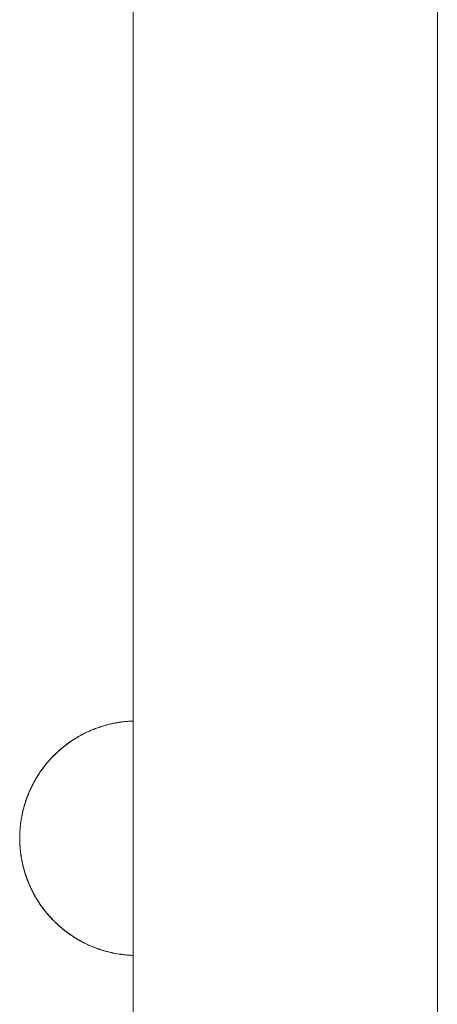
# Model space of a CAD drawing. Units: millimetres. Extents: x -2229 to 1850, y -4159 to 3718.
# Drawn here: x -715 to -667, y 799 to 912 of the extents above; entities that cross this region are included whole.
import ezdxf

# ---------------------------------------------------------------- set-up
doc = ezdxf.new("R2010")
doc.units = ezdxf.units.MM
for name, color, linetype, lineweight in [('EF-Enclosure-Barrier Hlaf-Steel', 7, 'Continuous', 5), ('Equipment-2D', 7, 'Continuous', 5), ('Working-None', 7, 'Continuous', 5)]:
    doc.layers.add(name, color=color, linetype=linetype, lineweight=lineweight)

# ---------------------------------------------------------------- blocks, each defined once
blk = doc.blocks.new('Group')
at = {"layer": 'EF-Enclosure-Barrier Hlaf-Steel', "color": 7, "linetype": 'Continuous', "lineweight": 5, "transparency": 33554687}
for p, q in [((-517.5, 1050.9), (-517.5, 1050.9)), ((-517.31, 1050.98), (-517.3, 1050.98)), ((-517.02, 1051.09), (-517.01, 1051.1)), ((-516.55, 1051.27), (-516.55, 1051.27)), ((-516.52, 1051.28), (-516.51, 1051.28)), ((-515.99, 1051.44), (-515.99, 1051.44)), ((-515.96, 1051.45), (-515.95, 1051.45)), ((-515.45, 1051.6), (-515.12, 1051.67)), ((-514.49, 1051.8), (-514.49, 1051.8)), ((-514.09, 1051.86), (-514.08, 1051.86)), ((-519.82, 1049.61), (-519.54, 1049.8)), ((-519.56, 1049.78), (-519.53, 1049.8)), ((-519.51, 1049.82), (-519.51, 1049.82)), ((-519.51, 1049.82), (-519.51, 1049.82)), ((-519.5, 1049.82), (-519.49, 1049.83)), ((-519.39, 1049.89), (-519.39, 1049.89)), ((-519.37, 1049.9), (-519.37, 1049.91)), ((-519.04, 1050.11), (-519.03, 1050.11)), ((-519.03, 1050.11), (-519.02, 1050.12)), ((-518.9, 1050.19), (-518.89, 1050.2)), ((-517.98, 1050.68), (-517.98, 1050.68)), ((-517.85, 1050.74), (-517.84, 1050.74)), ((-521.2, 1048.52), (-520.88, 1048.79)), ((-520.9, 1048.78), (-520.86, 1048.82)), ((-520.89, 1048.79), (-520.88, 1048.79)), ((-520.87, 1048.81), (-520.87, 1048.81)), ((-520.86, 1048.81), (-520.86, 1048.81)), ((-520.86, 1048.81), (-520.86, 1048.81)), ((-520.42, 1049.17), (-520.41, 1049.17)), ((-520.42, 1049.17), (-520.42, 1049.17)), ((-520.41, 1049.17), (-520.41, 1049.17)), ((-520.28, 1049.28), (-520.01, 1049.48)), ((-520.26, 1049.3), (-520.04, 1049.45)), ((-520.05, 1049.45), (-519.97, 1049.5)), ((-520, 1049.48), (-519.98, 1049.49)), ((-519.99, 1049.49), (-519.97, 1049.5)), ((-519.97, 1049.5), (-519.97, 1049.5)), ((-519.96, 1049.51), (-519.95, 1049.51)), ((-519.96, 1049.51), (-519.96, 1049.51)), ((-519.95, 1049.51), (-519.95, 1049.52)), ((-522.25, 1047.45), (-522.25, 1047.45)), ((-522.23, 1047.48), (-522.22, 1047.48)), ((-522.23, 1047.48), (-522.23, 1047.48)), ((-522.2, 1047.51), (-522.19, 1047.52)), ((-522.19, 1047.52), (-522.18, 1047.53)), ((-522.19, 1047.52), (-522.18, 1047.53)), ((-521.97, 1047.77), (-521.78, 1047.96)), ((-521.89, 1047.85), (-521.88, 1047.86)), ((-521.89, 1047.84), (-521.88, 1047.85)), ((-521.87, 1047.86), (-521.87, 1047.86)), ((-521.86, 1047.87), (-521.85, 1047.88)), ((-521.81, 1047.93), (-521.81, 1047.93)), ((-521.79, 1047.94), (-521.79, 1047.95)), ((-521.78, 1047.95), (-521.78, 1047.96)), ((-521.77, 1047.97), (-521.76, 1047.98)), ((-521.77, 1047.97), (-521.77, 1047.97)), ((-521.57, 1048.17), (-521.34, 1048.39)), ((-521.42, 1048.31), (-521.41, 1048.32)), ((-521.34, 1048.39), (-521.34, 1048.39)), ((-521.34, 1048.38), (-521.34, 1048.38)), ((-521.33, 1048.4), (-521.32, 1048.4)), ((-521.33, 1048.4), (-521.33, 1048.4)), ((-521.32, 1048.4), (-521.32, 1048.4)), ((-521.22, 1048.5), (-521.22, 1048.5)), ((-521.2, 1048.52), (-521.13, 1048.58)), ((-523.16, 1046.31), (-523.14, 1046.34)), ((-523.13, 1046.34), (-523.08, 1046.41)), ((-523.08, 1046.42), (-523.04, 1046.47)), ((-523.08, 1046.43), (-523.07, 1046.43)), ((-523.08, 1046.43), (-523.07, 1046.43)), ((-523.05, 1046.46), (-523.05, 1046.46)), ((-523.02, 1046.5), (-523.01, 1046.51)), ((-523.02, 1046.49), (-523.02, 1046.5)), ((-523.01, 1046.51), (-523.01, 1046.51)), ((-522.85, 1046.73), (-522.84, 1046.73)), ((-522.84, 1046.74), (-522.82, 1046.76)), ((-522.76, 1046.85), (-522.75, 1046.85)), ((-522.76, 1046.85), (-522.75, 1046.85)), ((-522.66, 1046.96), (-522.66, 1046.97)), ((-522.62, 1047.02), (-522.62, 1047.02)), ((-522.6, 1047.04), (-522.59, 1047.05)), ((-522.59, 1047.05), (-522.58, 1047.06)), ((-522.48, 1047.19), (-522.45, 1047.22)), ((-522.47, 1047.2), (-522.44, 1047.24)), ((-522.43, 1047.25), (-522.38, 1047.3)), ((-522.42, 1047.26), (-522.42, 1047.26)), ((-522.42, 1047.26), (-522.42, 1047.26)), ((-522.37, 1047.32), (-522.37, 1047.32)), ((-522.37, 1047.32), (-522.37, 1047.32)), ((-522.35, 1047.34), (-522.34, 1047.35)), ((-522.32, 1047.38), (-522.31, 1047.38)), ((-523.87, 1045.19), (-523.87, 1045.19)), ((-523.74, 1045.41), (-523.7, 1045.47)), ((-523.68, 1045.51), (-523.68, 1045.51)), ((-523.63, 1045.6), (-523.63, 1045.6)), ((-523.62, 1045.62), (-523.62, 1045.62)), ((-523.59, 1045.65), (-523.59, 1045.66)), ((-523.56, 1045.7), (-523.55, 1045.73)), ((-523.43, 1045.91), (-523.42, 1045.93)), ((-523.42, 1045.92), (-523.42, 1045.93)), ((-523.41, 1045.93), (-523.41, 1045.94)), ((-523.38, 1045.99), (-523.38, 1045.99)), ((-523.36, 1046.02), (-523.36, 1046.02)), ((-523.34, 1046.05), (-523.34, 1046.06)), ((-523.32, 1046.08), (-523.32, 1046.08)), ((-524.45, 1044.05), (-524.45, 1044.06)), ((-524.44, 1044.08), (-524.41, 1044.13)), ((-524.44, 1044.08), (-524.41, 1044.13)), ((-524.44, 1044.09), (-524.43, 1044.09)), ((-524.44, 1044.09), (-524.43, 1044.09)), ((-524.43, 1044.1), (-524.42, 1044.13)), ((-524.42, 1044.12), (-524.41, 1044.14)), ((-524.41, 1044.14), (-524.4, 1044.16)), ((-524.41, 1044.14), (-524.4, 1044.16)), ((-524.39, 1044.18), (-524.39, 1044.2)), ((-524.37, 1044.23), (-524.36, 1044.25)), ((-524.37, 1044.23), (-524.36, 1044.25)), ((-524.33, 1044.31), (-524.31, 1044.35)), ((-524.33, 1044.3), (-524.32, 1044.32)), ((-524.3, 1044.37), (-524.28, 1044.4)), ((-524.28, 1044.41), (-524.16, 1044.67)), ((-524.27, 1044.44), (-524.15, 1044.67)), ((-524.22, 1044.53), (-524.18, 1044.62)), ((-524.19, 1044.6), (-524.18, 1044.61)), ((-524.15, 1044.69), (-524.14, 1044.69)), ((-524.15, 1044.68), (-524.14, 1044.69)), ((-524.09, 1044.79), (-524.08, 1044.8)), ((-524.09, 1044.79), (-524.09, 1044.8)), ((-524.05, 1044.87), (-524.04, 1044.89)), ((-524.04, 1044.89), (-524.03, 1044.9)), ((-524.04, 1044.89), (-524.03, 1044.9)), ((-523.99, 1044.97), (-523.95, 1045.05)), ((-523.95, 1045.06), (-523.91, 1045.13)), ((-523.92, 1045.1), (-523.92, 1045.1)), ((-524.86, 1043.02), (-524.84, 1043.1)), ((-524.86, 1043.03), (-524.84, 1043.09)), ((-524.85, 1043.05), (-524.84, 1043.09)), ((-524.83, 1043.12), (-524.82, 1043.14)), ((-524.83, 1043.13), (-524.83, 1043.13)), ((-524.82, 1043.14), (-524.82, 1043.14)), ((-524.81, 1043.18), (-524.81, 1043.18)), ((-524.8, 1043.21), (-524.77, 1043.27)), ((-524.8, 1043.21), (-524.78, 1043.27)), ((-524.8, 1043.2), (-524.8, 1043.2)), ((-524.71, 1043.44), (-524.69, 1043.48)), ((-524.7, 1043.46), (-524.67, 1043.53)), ((-524.66, 1043.56), (-524.62, 1043.66)), ((-524.63, 1043.65), (-524.62, 1043.65)), ((-524.63, 1043.65), (-524.62, 1043.65)), ((-524.57, 1043.77), (-524.51, 1043.92)), ((-524.57, 1043.78), (-524.54, 1043.85)), ((-524.56, 1043.81), (-524.56, 1043.81)), ((-524.54, 1043.86), (-524.5, 1043.95)), ((-524.54, 1043.85), (-524.52, 1043.9)), ((-524.52, 1043.9), (-524.51, 1043.92)), ((-524.49, 1043.97), (-524.49, 1043.97)), ((-524.46, 1044.04), (-524.45, 1044.05)), ((-524.46, 1044.03), (-524.45, 1044.05)), ((-525.28, 1041.62), (-525.19, 1041.96)), ((-525.25, 1041.74), (-525.2, 1041.92)), ((-525.25, 1041.74), (-525.24, 1041.78)), ((-525.15, 1042.11), (-525.12, 1042.22)), ((-525.09, 1042.34), (-525.09, 1042.35)), ((-525.08, 1042.35), (-525.08, 1042.36)), ((-525.07, 1042.39), (-525.07, 1042.39)), ((-525.06, 1042.43), (-525.06, 1042.44)), ((-525.06, 1042.42), (-525.06, 1042.44)), ((-525.05, 1042.45), (-525.04, 1042.49)), ((-525.04, 1042.48), (-525.03, 1042.52)), ((-524.98, 1042.7), (-524.97, 1042.71)), ((-524.96, 1042.76), (-524.94, 1042.79)), ((-525.49, 1040.54), (-525.47, 1040.66)), ((-525.46, 1040.7), (-525.46, 1040.7)), ((-525.45, 1040.8), (-525.45, 1040.81)), ((-525.42, 1040.96), (-525.33, 1041.41)), ((-525.37, 1041.23), (-525.33, 1041.38)), ((-525.37, 1041.21), (-525.34, 1041.36)), ((-525.37, 1041.21), (-525.35, 1041.3)), ((-525.3, 1041.51), (-525.28, 1041.61)), ((-525.26, 1041.69), (-525.26, 1041.69)), ((-525.62, 1039.34), (-525.6, 1039.51)), ((-525.57, 1039.86), (-525.56, 1040.03)), ((-525.57, 1039.86), (-525.57, 1039.88)), ((-525.55, 1040.08), (-525.54, 1040.18)), ((-525.54, 1040.16), (-525.54, 1040.17)), ((-525.53, 1040.27), (-525.51, 1040.39)), ((-525.51, 1040.42), (-525.5, 1040.46)), ((-525.5, 1040.43), (-525.5, 1040.47)), ((-525.64, 1038.71), (-525.64, 1038.93)), ((-525.64, 1038.81), (-525.64, 1038.91)), ((-525.64, 1038.69), (-525.64, 1038.71)), ((-525.64, 1038.56), (-525.64, 1038.67)), ((-525.64, 1038.61), (-525.64, 1038.65)), ((-525.64, 1038.61), (-525.64, 1038.63)), ((-525.63, 1039.18), (-525.62, 1039.28)), ((-525.63, 1039.16), (-525.63, 1039.17)), ((-525.63, 1039.01), (-525.63, 1039.09)), ((-525.63, 1039.07), (-525.63, 1039.07)), ((-525.63, 1038.97), (-525.63, 1039.07)), ((-525.64, 1038.36), (-525.64, 1038.3)), ((-525.64, 1038.35), (-525.64, 1038.16)), ((-525.64, 1038.3), (-525.64, 1038.17)), ((-525.64, 1038.17), (-525.63, 1038.04)), ((-525.64, 1038.08), (-525.64, 1038.07)), ((-525.62, 1037.66), (-525.6, 1037.44)), ((-525.61, 1037.48), (-525.6, 1037.43)), ((-525.6, 1037.44), (-525.6, 1037.42)), ((-525.59, 1037.33), (-525.58, 1037.25)), ((-525.59, 1037.33), (-525.59, 1037.31)), ((-525.59, 1037.32), (-525.58, 1037.23)), ((-525.58, 1037.21), (-525.56, 1037.06)), ((-525.58, 1037.19), (-525.58, 1037.17)), ((-525.58, 1037.17), (-525.56, 1037.01)), ((-525.56, 1037.05), (-525.56, 1036.99)), ((-525.55, 1036.92), (-525.55, 1036.92)), ((-525.55, 1036.91), (-525.54, 1036.85)), ((-525.54, 1036.84), (-525.53, 1036.76)), ((-525.53, 1036.74), (-525.49, 1036.52)), ((-525.51, 1036.61), (-525.46, 1036.26)), ((-525.47, 1036.37), (-525.47, 1036.36)), ((-525.46, 1036.31), (-525.46, 1036.29)), ((-525.46, 1036.3), (-525.46, 1036.28)), ((-525.46, 1036.26), (-525.46, 1036.26)), ((-525.37, 1035.78), (-525.34, 1035.64)), ((-525.34, 1035.68), (-525.34, 1035.68)), ((-525.34, 1035.67), (-525.34, 1035.67)), ((-525.29, 1035.45), (-525.26, 1035.33)), ((-525.26, 1035.29), (-525.25, 1035.29)), ((-525.17, 1034.97), (-525.07, 1034.6)), ((-525.15, 1034.9), (-525.12, 1034.77)), ((-525.15, 1034.9), (-525.13, 1034.81)), ((-525.12, 1034.79), (-525.08, 1034.66)), ((-525.09, 1034.66), (-525.08, 1034.65)), ((-525.08, 1034.66), (-525.08, 1034.64)), ((-525.06, 1034.6), (-525.06, 1034.59)), ((-525.06, 1034.57), (-525.05, 1034.56)), ((-525.04, 1034.5), (-525.02, 1034.44)), ((-525.04, 1034.5), (-525.01, 1034.42)), ((-524.97, 1034.28), (-524.96, 1034.25)), ((-524.58, 1033.26), (-524.45, 1032.96)), ((-524.52, 1033.12), (-524.46, 1032.99)), ((-524.48, 1033.03), (-524.47, 1033)), ((-524.38, 1032.8), (-524.19, 1032.42)), ((-524.28, 1032.59), (-524.2, 1032.44)), ((-524.18, 1032.39), (-524.18, 1032.39)), ((-524.15, 1032.34), (-524.15, 1032.33)), ((-524.05, 1032.14), (-524.03, 1032.1)), ((-524.05, 1032.14), (-524.02, 1032.1)), ((-524.04, 1032.12), (-524.02, 1032.09)), ((-524.02, 1032.09), (-524, 1032.06)), ((-524.01, 1032.07), (-524.01, 1032.06)), ((-523.84, 1031.77), (-523.83, 1031.75)), ((-523.84, 1031.77), (-523.83, 1031.75)), ((-523.82, 1031.74), (-523.82, 1031.73)), ((-523.69, 1031.51), (-523.64, 1031.44)), ((-523.53, 1031.25), (-523.48, 1031.18)), ((-523.41, 1031.07), (-523.37, 1031.02)), ((-523.3, 1030.91), (-523.3, 1030.91)), ((-523.15, 1030.69), (-523.13, 1030.67)), ((-523.14, 1030.68), (-523.11, 1030.63)), ((-523.1, 1030.62), (-523.09, 1030.61)), ((-523.03, 1030.53), (-523.03, 1030.53)), ((-523.02, 1030.51), (-523.02, 1030.51)), ((-522.99, 1030.46), (-522.98, 1030.45)), ((-522.98, 1030.46), (-522.97, 1030.45)), ((-522.83, 1030.26), (-522.82, 1030.24)), ((-522.82, 1030.25), (-522.81, 1030.24)), ((-522.81, 1030.24), (-522.8, 1030.23)), ((-522.8, 1030.22), (-522.79, 1030.22)), ((-522.8, 1030.22), (-522.8, 1030.22)), ((-522.68, 1030.07), (-522.68, 1030.07)), ((-522.48, 1029.82), (-522.48, 1029.82)), ((-522.47, 1029.82), (-522.46, 1029.8)), ((-522.47, 1029.82), (-522.46, 1029.8)), ((-522.14, 1029.43), (-522.13, 1029.43)), ((-522.14, 1029.43), (-522.13, 1029.43)), ((-522.11, 1029.41), (-522.11, 1029.4)), ((-522.11, 1029.41), (-522.11, 1029.4)), ((-522.1, 1029.39), (-522.06, 1029.35)), ((-522.08, 1029.37), (-522.08, 1029.37)), ((-522.08, 1029.37), (-522.08, 1029.37)), ((-521.7, 1028.98), (-521.7, 1028.97)), ((-521.7, 1028.98), (-521.7, 1028.97)), ((-521.69, 1028.96), (-521.68, 1028.96)), ((-521.37, 1028.65), (-521.35, 1028.63)), ((-521.16, 1028.45), (-520.9, 1028.23)), ((-520.89, 1028.23), (-520.87, 1028.21)), ((-520.72, 1028.08), (-520.45, 1027.86)), ((-520.54, 1027.94), (-520.36, 1027.8)), ((-520.28, 1027.73), (-520.27, 1027.72)), ((-520.26, 1027.71), (-519.97, 1027.51)), ((-519.89, 1027.45), (-519.89, 1027.45)), ((-519.77, 1027.37), (-519.47, 1027.17)), ((-519.62, 1027.27), (-519.4, 1027.12)), ((-519.41, 1027.13), (-519.4, 1027.12)), ((-519.26, 1027.04), (-518.95, 1026.85)), ((-518.74, 1026.72), (-518.41, 1026.55)), ((-518.36, 1026.53), (-518.36, 1026.53)), ((-518.24, 1026.46), (-518.24, 1026.46)), ((-518.13, 1026.41), (-518.13, 1026.41)), ((-517.81, 1026.26), (-517.81, 1026.26)), ((-517.75, 1026.23), (-517.75, 1026.23)), ((-517.67, 1026.19), (-517.67, 1026.19)), ((-517.61, 1026.16), (-517.6, 1026.16)), ((-517.23, 1026), (-517.22, 1026)), ((-517.17, 1025.98), (-517.17, 1025.98)), ((-517.11, 1025.95), (-517.11, 1025.95)), ((-516.6, 1025.76), (-516.59, 1025.76)), ((-516.58, 1025.76), (-516.57, 1025.76)), ((-516.52, 1025.74), (-516.52, 1025.74)), ((-516.51, 1025.73), (-516.51, 1025.73)), ((-515.07, 1025.33), (-515.01, 1025.32)), ((-515.07, 1025.33), (-515.01, 1025.32)), ((-515.07, 1025.33), (-515.05, 1025.32)), ((-514.16, 1025.16), (-514.16, 1025.16)), ((-513.09, 1025.04), (-513.08, 1025.04)), ((-513.08, 1025.04), (-513.07, 1025.04)), ((-512.73, 1025.02), (-512.57, 1025.02))]:
    blk.add_line(p, q, dxfattribs=at)
at = {"layer": 'EF-Enclosure-Barrier Hlaf-Steel', "color": 7, "linetype": 'Continuous', "lineweight": 5, "transparency": 33554687, "flags": 128}
for points in [[(-512.57, 1235.92), (-512.57, 840.92), (-512.57, 1235.92)], [(-477.57, 1235.92), (-477.57, 840.92), (-477.57, 1235.92)], [(-513.46, 1051.94), (-513.32, 1051.95), (-513.11, 1051.97), (-512.96, 1051.98), (-512.93, 1051.98), (-512.84, 1051.99)], [(-512.96, 1051.98), (-512.73, 1051.99), (-512.57, 1052)], [(-517.91, 1050.71), (-517.85, 1050.74), (-517.53, 1050.88), (-517.43, 1050.93), (-517.62, 1050.85), (-517.72, 1050.8), (-517.76, 1050.78)], [(-517.43, 1050.93), (-517.31, 1050.98), (-517.05, 1051.08), (-516.93, 1051.13), (-517.03, 1051.09), (-517.14, 1051.05), (-517.19, 1051.02)], [(-516.93, 1051.13), (-516.76, 1051.19), (-516.56, 1051.26), (-516.44, 1051.3), (-516.42, 1051.31), (-516.36, 1051.33)], [(-516.44, 1051.3), (-516.2, 1051.38), (-516.07, 1051.42), (-515.95, 1051.46), (-515.79, 1051.5), (-515.68, 1051.53)], [(-515.95, 1051.46), (-515.64, 1051.54), (-515.57, 1051.56), (-515.08, 1051.68), (-514.59, 1051.78), (-514.45, 1051.81), (-514.01, 1051.88), (-514.14, 1051.86)], [(-515.08, 1051.68), (-515.15, 1051.67), (-515.45, 1051.6), (-515.57, 1051.56), (-515.1, 1051.68)], [(-515.08, 1051.68), (-514.95, 1051.71), (-514.49, 1051.8), (-514.49, 1051.8), (-514.47, 1051.8)], [(-515.07, 1051.68), (-515.07, 1051.68), (-515.07, 1051.68)], [(-514.62, 1051.78), (-514.95, 1051.71), (-514.49, 1051.8), (-514.47, 1051.8)], [(-514.64, 1051.77), (-514.63, 1051.77), (-514.49, 1051.8)], [(-514.45, 1051.81), (-514.09, 1051.86), (-513.96, 1051.88), (-514.01, 1051.88)], [(-513.96, 1051.88), (-513.91, 1051.89), (-513.6, 1051.93), (-513.46, 1051.94), (-513.52, 1051.94), (-513.66, 1051.92), (-513.75, 1051.91)], [(-521.82, 1047.91), (-521.77, 1047.97), (-521.36, 1048.37), (-521.3, 1048.43), (-520.8, 1048.86), (-520.35, 1049.22), (-519.9, 1049.56), (-519.44, 1049.87), (-519.35, 1049.92), (-519.26, 1049.98), (-519.15, 1050.04)], [(-519.62, 1049.75), (-519.77, 1049.65), (-519.82, 1049.61), (-519.9, 1049.56), (-519.53, 1049.8)], [(-519.35, 1049.92), (-518.97, 1050.15), (-518.88, 1050.21), (-518.74, 1050.29), (-518.63, 1050.34)], [(-518.88, 1050.21), (-518.49, 1050.42), (-518.4, 1050.47), (-518.38, 1050.48), (-518.02, 1050.66), (-517.91, 1050.71), (-518.19, 1050.58), (-518.28, 1050.53), (-518.31, 1050.52)], [(-518.38, 1050.47), (-518.38, 1050.48), (-518.38, 1050.48)], [(-521.69, 1048.05), (-521.3, 1048.43), (-520.95, 1048.73)], [(-521.3, 1048.43), (-521.23, 1048.49), (-521.16, 1048.56), (-520.87, 1048.8)], [(-520.95, 1048.73), (-521.23, 1048.49), (-520.88, 1048.79)], [(-520.47, 1049.13), (-520.73, 1048.92), (-520.8, 1048.86), (-520.45, 1049.14)], [(-520.79, 1048.88), (-520.72, 1048.93), (-520.73, 1048.93)], [(-520.5, 1049.11), (-520.73, 1048.92), (-520.72, 1048.93), (-520.48, 1049.12)], [(-520.27, 1049.29), (-520.26, 1049.3), (-520.28, 1049.28), (-520.35, 1049.22), (-519.99, 1049.49)], [(-523.03, 1046.49), (-522.68, 1046.95), (-522.64, 1047), (-522.59, 1047.06), (-522.48, 1047.18), (-522.34, 1047.36), (-522.17, 1047.55), (-522.22, 1047.49), (-521.84, 1047.9)], [(-522.64, 1047), (-522.27, 1047.44), (-522.22, 1047.49), (-521.83, 1047.91), (-521.77, 1047.97), (-521.72, 1048.03), (-521.76, 1047.98)], [(-522.48, 1047.18), (-522.22, 1047.49), (-522.26, 1047.44)], [(-522.17, 1047.55), (-522.1, 1047.63), (-521.97, 1047.77), (-522.02, 1047.71), (-522.09, 1047.63)], [(-522.1, 1047.63), (-521.77, 1047.97), (-521.36, 1048.37)], [(-522.07, 1047.65), (-522.02, 1047.71), (-522.05, 1047.67)], [(-522, 1047.73), (-522.02, 1047.71), (-522.01, 1047.73)], [(-521.72, 1048.03), (-521.69, 1048.05), (-521.57, 1048.17), (-521.63, 1048.11), (-521.64, 1048.11)], [(-521.64, 1048.11), (-521.63, 1048.11), (-521.63, 1048.11)], [(-521.63, 1048.11), (-521.63, 1048.11), (-521.63, 1048.11)], [(-523.53, 1045.76), (-523.35, 1046.03), (-523.08, 1046.42)], [(-523.35, 1046.03), (-523.07, 1046.44), (-523.03, 1046.49), (-522.99, 1046.55), (-522.85, 1046.72), (-522.72, 1046.89), (-522.68, 1046.95), (-522.85, 1046.72), (-522.85, 1046.72), (-522.68, 1046.95), (-522.59, 1047.06), (-522.48, 1047.18), (-522.38, 1047.3), (-522.34, 1047.36), (-522.48, 1047.18)], [(-523.3, 1046.11), (-523.28, 1046.14), (-523.2, 1046.25), (-523.04, 1046.47), (-523, 1046.53), (-523.02, 1046.5)], [(-523.2, 1046.25), (-523.03, 1046.49), (-522.71, 1046.91)], [(-523.08, 1046.41), (-523.2, 1046.25), (-523.06, 1046.45)], [(-523, 1046.53), (-522.99, 1046.55), (-522.85, 1046.72), (-522.7, 1046.91)], [(-522.78, 1046.82), (-522.72, 1046.89), (-522.77, 1046.84)], [(-522.68, 1046.95), (-522.64, 1047), (-522.29, 1047.41)], [(-523.82, 1045.28), (-523.76, 1045.39), (-523.84, 1045.26), (-523.86, 1045.21), (-523.89, 1045.16), (-523.91, 1045.12), (-524.11, 1044.76), (-523.92, 1045.11)], [(-524.08, 1044.81), (-523.89, 1045.16), (-523.67, 1045.53)], [(-523.89, 1045.16), (-523.67, 1045.54), (-523.64, 1045.59), (-523.61, 1045.64), (-523.55, 1045.73), (-523.53, 1045.76), (-523.39, 1045.97)], [(-523.84, 1045.26), (-523.64, 1045.59), (-523.4, 1045.96)], [(-523.82, 1045.28), (-523.78, 1045.34), (-523.76, 1045.39), (-523.67, 1045.54)], [(-523.81, 1045.3), (-523.78, 1045.34), (-523.8, 1045.32)], [(-523.64, 1045.59), (-523.38, 1045.98), (-523.35, 1046.03), (-523.32, 1046.09), (-523.28, 1046.14), (-523.32, 1046.08)], [(-523.59, 1045.66), (-523.58, 1045.68), (-523.55, 1045.73)], [(-523.59, 1045.66), (-523.58, 1045.68), (-523.59, 1045.66)], [(-524.58, 1043.75), (-524.46, 1044.04), (-524.44, 1044.08), (-524.38, 1044.21), (-524.34, 1044.29)], [(-524.44, 1044.08), (-524.38, 1044.21), (-524.34, 1044.28)], [(-524.44, 1044.08), (-524.44, 1044.09), (-524.43, 1044.09)], [(-524.43, 1044.11), (-524.42, 1044.13), (-524.4, 1044.17)], [(-524.42, 1044.11), (-524.42, 1044.13), (-524.42, 1044.11)], [(-524.41, 1044.14), (-524.4, 1044.17), (-524.38, 1044.21), (-524.34, 1044.29)], [(-524.38, 1044.21), (-524.38, 1044.21), (-524.3, 1044.39), (-524.11, 1044.76), (-524.08, 1044.81), (-523.95, 1045.06), (-523.97, 1045.01), (-523.99, 1044.97)], [(-524.16, 1044.66), (-524.14, 1044.69), (-524.12, 1044.73), (-524.28, 1044.43), (-524.3, 1044.39), (-524.16, 1044.65)], [(-524.17, 1044.64), (-524.17, 1044.64), (-524.14, 1044.69), (-524.16, 1044.67)], [(-524.16, 1044.65), (-524.17, 1044.64), (-524.16, 1044.65)], [(-524.17, 1044.64), (-524.17, 1044.64), (-524.17, 1044.64)], [(-524.13, 1044.72), (-524.12, 1044.73), (-524.13, 1044.72)], [(-524.12, 1044.73), (-524.12, 1044.74), (-524.1, 1044.78)], [(-524, 1044.97), (-523.97, 1045.01), (-523.98, 1045)], [(-525.09, 1042.35), (-524.98, 1042.7), (-524.97, 1042.73), (-524.96, 1042.76), (-524.93, 1042.84), (-524.84, 1043.1)], [(-524.8, 1043.21), (-524.79, 1043.23), (-524.78, 1043.26), (-524.79, 1043.22), (-524.81, 1043.19), (-524.83, 1043.12), (-524.88, 1042.99), (-524.89, 1042.96), (-524.96, 1042.76), (-524.92, 1042.87)], [(-524.81, 1043.18), (-524.8, 1043.19), (-524.79, 1043.23), (-524.8, 1043.22)], [(-524.8, 1043.2), (-524.8, 1043.19), (-524.8, 1043.2)], [(-524.49, 1043.97), (-524.58, 1043.75), (-524.6, 1043.71), (-524.72, 1043.41), (-524.79, 1043.22), (-524.62, 1043.66)], [(-524.79, 1043.24), (-524.62, 1043.67), (-524.6, 1043.71), (-524.62, 1043.67), (-524.71, 1043.45)], [(-524.79, 1043.23), (-524.78, 1043.26), (-524.75, 1043.34)], [(-524.63, 1043.63), (-524.71, 1043.45), (-524.72, 1043.41), (-524.62, 1043.65)], [(-524.65, 1043.58), (-524.63, 1043.63), (-524.62, 1043.67)], [(-524.63, 1043.64), (-524.63, 1043.63), (-524.63, 1043.64)], [(-524.62, 1043.67), (-524.6, 1043.71), (-524.59, 1043.74)], [(-525.11, 1042.28), (-525.17, 1042.04), (-525.18, 1042.02), (-525.26, 1041.72), (-525.31, 1041.47), (-525.29, 1041.59)], [(-525.28, 1041.61), (-525.24, 1041.79), (-525.23, 1041.82)], [(-525.24, 1041.8), (-525.18, 1042.01), (-525.18, 1042.04), (-525.18, 1042), (-525.25, 1041.74), (-525.26, 1041.72), (-525.2, 1041.93)], [(-525.24, 1041.8), (-525.18, 1042), (-525.23, 1041.82)], [(-525.24, 1041.79), (-525.23, 1041.82), (-525.24, 1041.79)], [(-524.95, 1042.77), (-524.97, 1042.72), (-524.98, 1042.69), (-525.02, 1042.57), (-525.08, 1042.38), (-525.09, 1042.35), (-525.09, 1042.32), (-525.18, 1042.02), (-525.1, 1042.31)], [(-525.18, 1042.01), (-525.18, 1042), (-525.18, 1042.04), (-525.12, 1042.23), (-525.11, 1042.26), (-525.18, 1042.04)], [(-524.99, 1042.67), (-525.09, 1042.35), (-525.17, 1042.04), (-525.13, 1042.2)], [(-525.16, 1042.1), (-525.11, 1042.26), (-525.09, 1042.33)], [(-525.08, 1042.38), (-525.05, 1042.46), (-525.04, 1042.49), (-525.02, 1042.57)], [(-525, 1042.61), (-525.02, 1042.57), (-524.99, 1042.65)], [(-524.98, 1042.7), (-524.97, 1042.73), (-524.98, 1042.7)], [(-524.92, 1042.87), (-524.95, 1042.77), (-524.93, 1042.84)], [(-525.49, 1040.55), (-525.51, 1040.41), (-525.44, 1040.84)], [(-525.51, 1040.39), (-525.51, 1040.41), (-525.45, 1040.8)], [(-525.51, 1040.42), (-525.5, 1040.46), (-525.48, 1040.6), (-525.46, 1040.74), (-525.45, 1040.77)], [(-525.49, 1040.56), (-525.49, 1040.57), (-525.46, 1040.75), (-525.45, 1040.76), (-525.44, 1040.85), (-525.42, 1040.94)], [(-525.45, 1040.77), (-525.45, 1040.81), (-525.44, 1040.85), (-525.41, 1041), (-525.41, 1041), (-525.42, 1040.96), (-525.42, 1040.98)], [(-525.45, 1040.76), (-525.44, 1040.85), (-525.42, 1040.97)], [(-525.42, 1040.93), (-525.44, 1040.85), (-525.38, 1041.14)], [(-525.42, 1040.97), (-525.41, 1041), (-525.38, 1041.18), (-525.37, 1041.2), (-525.34, 1041.38), (-525.33, 1041.4), (-525.33, 1041.38)], [(-525.42, 1040.95), (-525.42, 1040.96), (-525.39, 1041.13)], [(-525.41, 1041), (-525.37, 1041.21), (-525.32, 1041.45), (-525.31, 1041.47), (-525.27, 1041.66)], [(-525.34, 1041.37), (-525.33, 1041.4), (-525.32, 1041.43), (-525.28, 1041.61), (-525.29, 1041.58), (-525.32, 1041.43), (-525.37, 1041.23), (-525.37, 1041.21), (-525.33, 1041.41)], [(-525.31, 1041.5), (-525.32, 1041.43), (-525.29, 1041.56)], [(-525.58, 1039.76), (-525.59, 1039.68), (-525.6, 1039.57), (-525.61, 1039.53), (-525.61, 1039.42), (-525.62, 1039.3), (-525.62, 1039.27), (-525.63, 1039.16), (-525.62, 1039.27)], [(-525.63, 1039.09), (-525.63, 1039.16), (-525.6, 1039.59), (-525.61, 1039.49), (-525.62, 1039.38), (-525.62, 1039.28), (-525.63, 1039.17), (-525.63, 1039.16)], [(-525.6, 1039.59), (-525.59, 1039.68), (-525.6, 1039.61)], [(-525.55, 1040.09), (-525.57, 1039.96), (-525.58, 1039.82), (-525.59, 1039.7), (-525.58, 1039.81)], [(-525.58, 1039.78), (-525.59, 1039.7), (-525.59, 1039.68), (-525.59, 1039.7), (-525.58, 1039.81), (-525.58, 1039.8)], [(-525.58, 1039.81), (-525.57, 1039.91), (-525.56, 1040.05), (-525.54, 1040.18), (-525.53, 1040.27), (-525.52, 1040.3), (-525.52, 1040.32), (-525.53, 1040.27), (-525.53, 1040.22)], [(-525.55, 1040.09), (-525.55, 1040.1), (-525.53, 1040.23)], [(-525.52, 1040.36), (-525.53, 1040.27), (-525.51, 1040.42)], [(-525.53, 1040.24), (-525.53, 1040.25), (-525.53, 1040.27), (-525.52, 1040.32), (-525.51, 1040.42)], [(-525.64, 1038.51), (-525.64, 1038.51), (-525.64, 1038.51), (-525.64, 1038.56), (-525.64, 1038.62), (-525.64, 1038.73), (-525.64, 1038.83), (-525.64, 1038.94), (-525.63, 1039.05), (-525.63, 1039.09), (-525.63, 1039.16)], [(-525.63, 1039.06), (-525.64, 1038.96), (-525.64, 1038.86), (-525.64, 1038.76), (-525.64, 1038.72), (-525.64, 1038.67), (-525.64, 1038.61), (-525.64, 1038.51), (-525.64, 1038.55)], [(-525.64, 1038.45), (-525.64, 1038.45), (-525.64, 1038.51), (-525.64, 1038.56), (-525.64, 1038.61)], [(-525.64, 1038.52), (-525.64, 1038.51), (-525.64, 1038.52)], [(-525.64, 1038.49), (-525.64, 1038.5), (-525.64, 1038.51), (-525.64, 1038.5)], [(-525.64, 1038.5), (-525.64, 1038.45), (-525.64, 1038.4), (-525.64, 1038.29), (-525.64, 1038.18), (-525.64, 1038.07), (-525.63, 1037.92), (-525.63, 1038)], [(-525.64, 1038.45), (-525.64, 1038.4), (-525.64, 1038.35), (-525.64, 1038.29), (-525.64, 1038.25), (-525.64, 1038.15), (-525.64, 1038.05), (-525.63, 1037.94), (-525.64, 1038.08)], [(-525.62, 1039.35), (-525.63, 1039.09), (-525.63, 1039.18)], [(-525.63, 1039.06), (-525.63, 1039.07), (-525.63, 1039.09), (-525.63, 1039.16)], [(-525.64, 1038.07), (-525.63, 1037.96), (-525.63, 1037.92), (-525.63, 1037.84), (-525.62, 1037.74), (-525.62, 1037.63), (-525.61, 1037.52), (-525.6, 1037.42), (-525.63, 1037.85), (-525.63, 1037.92), (-525.61, 1037.54)], [(-525.63, 1038.04), (-525.63, 1037.94), (-525.63, 1037.92)], [(-525.63, 1037.85), (-525.62, 1037.74), (-525.62, 1037.71), (-525.61, 1037.6), (-525.61, 1037.48), (-525.6, 1037.44), (-525.6, 1037.43)], [(-525.61, 1037.5), (-525.6, 1037.42), (-525.59, 1037.33), (-525.6, 1037.4)], [(-525.6, 1037.43), (-525.59, 1037.33), (-525.6, 1037.42)], [(-525.59, 1037.33), (-525.59, 1037.32), (-525.58, 1037.19), (-525.57, 1037.05), (-525.55, 1036.91), (-525.54, 1036.84)], [(-525.59, 1037.33), (-525.59, 1037.31), (-525.58, 1037.2), (-525.57, 1037.1), (-525.56, 1036.97), (-525.54, 1036.84)], [(-525.55, 1036.93), (-525.54, 1036.83), (-525.55, 1036.93)], [(-525.54, 1036.85), (-525.53, 1036.74), (-525.53, 1036.76), (-525.53, 1036.74), (-525.52, 1036.69), (-525.53, 1036.74), (-525.54, 1036.82)], [(-525.54, 1036.84), (-525.54, 1036.83), (-525.53, 1036.74), (-525.52, 1036.71), (-525.52, 1036.69), (-525.51, 1036.57)], [(-525.53, 1036.73), (-525.51, 1036.61), (-525.49, 1036.44), (-525.46, 1036.26), (-525.45, 1036.25), (-525.45, 1036.21)], [(-525.5, 1036.57), (-525.5, 1036.55), (-525.48, 1036.43)], [(-525.48, 1036.43), (-525.48, 1036.41), (-525.46, 1036.29)], [(-525.46, 1036.28), (-525.46, 1036.27), (-525.45, 1036.2), (-525.45, 1036.25)], [(-525.45, 1036.24), (-525.44, 1036.16), (-525.42, 1036.03), (-525.41, 1036.01), (-525.38, 1035.83), (-525.37, 1035.81), (-525.34, 1035.63), (-525.33, 1035.61), (-525.42, 1036.05), (-525.41, 1036.01), (-525.37, 1035.81), (-525.37, 1035.78)], [(-525.45, 1036.24), (-525.45, 1036.2), (-525.44, 1036.16), (-525.45, 1036.21)], [(-525.35, 1035.72), (-525.44, 1036.16), (-525.42, 1036.05)], [(-525.37, 1035.8), (-525.32, 1035.56), (-525.31, 1035.54), (-525.26, 1035.29), (-525.25, 1035.27), (-525.24, 1035.23)], [(-525.37, 1035.8), (-525.32, 1035.58), (-525.25, 1035.26)], [(-525.34, 1035.65), (-525.33, 1035.61), (-525.32, 1035.58), (-525.33, 1035.63)], [(-525.33, 1035.64), (-525.32, 1035.58), (-525.29, 1035.43), (-525.28, 1035.4), (-525.24, 1035.22), (-525.18, 1035), (-525.18, 1034.98), (-525.12, 1034.78), (-525.11, 1034.75), (-525.05, 1034.56), (-525.04, 1034.53), (-525.05, 1034.54)], [(-525.31, 1035.54), (-525.23, 1035.19), (-525.24, 1035.23)], [(-525.25, 1035.29), (-525.18, 1034.99), (-525.18, 1034.99)], [(-525.24, 1035.22), (-525.18, 1035.01), (-525.24, 1035.23)], [(-525.24, 1035.22), (-525.23, 1035.19), (-525.2, 1035.05)], [(-525.19, 1035.03), (-525.18, 1035.01), (-525.15, 1034.88)], [(-525.14, 1034.84), (-525.17, 1034.97), (-525.18, 1034.99), (-525.18, 1034.99)], [(-525.11, 1034.75), (-525.09, 1034.66), (-525.09, 1034.69)], [(-525.08, 1034.65), (-525.09, 1034.66), (-525.08, 1034.63), (-525.05, 1034.56)], [(-525.05, 1034.55), (-525.02, 1034.45), (-525.04, 1034.51)], [(-525.05, 1034.54), (-525.04, 1034.53), (-525.02, 1034.45), (-524.98, 1034.32), (-524.97, 1034.29), (-524.93, 1034.18), (-524.96, 1034.25), (-524.94, 1034.2)], [(-524.96, 1034.27), (-525.02, 1034.45), (-524.97, 1034.28), (-524.98, 1034.31), (-525, 1034.4)], [(-524.95, 1034.24), (-524.8, 1033.82), (-524.63, 1033.38), (-524.44, 1032.92), (-524.17, 1032.37), (-524, 1032.04), (-523.81, 1031.72), (-523.61, 1031.39), (-523.35, 1030.98), (-523.08, 1030.59), (-522.77, 1030.18), (-522.43, 1029.77), (-522.07, 1029.36), (-521.69, 1028.96), (-521.28, 1028.57), (-520.85, 1028.2), (-520.4, 1027.83), (-519.93, 1027.48), (-519.44, 1027.15), (-519.35, 1027.09), (-518.83, 1026.78), (-518.28, 1026.48), (-518.19, 1026.43), (-517.91, 1026.3), (-517.85, 1026.27), (-517.76, 1026.23)], [(-524.94, 1034.22), (-524.83, 1033.89), (-524.82, 1033.85)], [(-524.84, 1033.92), (-524.94, 1034.21), (-524.82, 1033.87)], [(-524.94, 1034.2), (-524.93, 1034.18), (-524.85, 1033.94)], [(-524.92, 1034.15), (-524.89, 1034.05), (-524.88, 1034.02), (-524.83, 1033.89), (-524.81, 1033.82), (-524.79, 1033.79), (-524.79, 1033.77)], [(-524.79, 1033.77), (-524.78, 1033.75), (-524.83, 1033.89), (-524.79, 1033.79), (-524.79, 1033.78)], [(-524.8, 1033.82), (-524.79, 1033.78), (-524.8, 1033.81)], [(-524.8, 1033.82), (-524.79, 1033.78), (-524.65, 1033.43)], [(-524.79, 1033.79), (-524.78, 1033.75), (-524.68, 1033.5)], [(-524.69, 1033.53), (-524.79, 1033.78), (-524.78, 1033.75)], [(-524.77, 1033.73), (-524.72, 1033.6), (-524.71, 1033.57), (-524.63, 1033.37)], [(-524.72, 1033.59), (-524.72, 1033.6), (-524.72, 1033.6)], [(-524.63, 1033.38), (-524.62, 1033.34), (-524.63, 1033.37)], [(-524.63, 1033.38), (-524.62, 1033.34), (-524.6, 1033.3), (-524.44, 1032.94)], [(-524.6, 1033.3), (-524.58, 1033.26), (-524.46, 1032.97), (-524.44, 1032.93), (-524.42, 1032.9)], [(-524.45, 1032.97), (-524.19, 1032.41), (-524.17, 1032.37), (-524.14, 1032.32), (-524.16, 1032.35)], [(-524.23, 1032.49), (-524.44, 1032.92), (-524.42, 1032.88), (-524.43, 1032.92)], [(-524.43, 1032.92), (-524.42, 1032.88), (-524.4, 1032.84), (-524.38, 1032.8), (-524.41, 1032.87)], [(-524.41, 1032.87), (-524.4, 1032.84), (-524.41, 1032.87)], [(-524.38, 1032.8), (-524.3, 1032.62), (-524.29, 1032.61)], [(-524.13, 1032.3), (-524.12, 1032.28), (-524.28, 1032.58), (-524.3, 1032.62), (-524.29, 1032.61)], [(-524.16, 1032.36), (-524.14, 1032.32), (-524.12, 1032.28), (-524.12, 1032.27), (-523.97, 1032), (-524, 1032.04)], [(-523.96, 1031.98), (-523.95, 1031.95), (-524.08, 1032.2), (-524.11, 1032.25), (-524.1, 1032.23)], [(-524.11, 1032.25), (-524.11, 1032.25), (-524.1, 1032.23)], [(-524, 1032.04), (-523.97, 1032), (-523.95, 1031.95), (-523.83, 1031.76), (-523.84, 1031.76), (-523.79, 1031.67)], [(-523.91, 1031.9), (-523.89, 1031.85), (-523.91, 1031.88)], [(-523.91, 1031.89), (-523.89, 1031.85), (-523.86, 1031.8), (-523.84, 1031.76), (-523.76, 1031.62), (-523.78, 1031.65)], [(-523.88, 1031.83), (-523.89, 1031.85), (-523.88, 1031.83)], [(-523.86, 1031.8), (-523.83, 1031.76), (-523.86, 1031.8)], [(-523.81, 1031.72), (-523.78, 1031.67), (-523.83, 1031.76), (-523.81, 1031.72)], [(-523.81, 1031.72), (-523.78, 1031.67), (-523.76, 1031.62), (-523.58, 1031.34), (-523.61, 1031.39)], [(-523.67, 1031.48), (-523.64, 1031.42), (-523.67, 1031.47)], [(-523.67, 1031.47), (-523.64, 1031.42), (-523.63, 1031.41)], [(-523.57, 1031.31), (-523.55, 1031.29), (-523.61, 1031.37), (-523.64, 1031.42), (-523.63, 1031.41)], [(-523.61, 1031.38), (-523.58, 1031.34), (-523.55, 1031.29), (-523.53, 1031.25), (-523.32, 1030.93), (-523.35, 1030.98)], [(-523.44, 1031.11), (-523.35, 1030.98), (-523.38, 1031.03)], [(-523.41, 1031.08), (-523.35, 1030.98), (-523.34, 1030.96)], [(-523.08, 1030.59), (-523.04, 1030.54), (-523.2, 1030.76), (-523.28, 1030.88), (-523.32, 1030.93), (-523.35, 1030.98), (-523.34, 1030.96)], [(-523.35, 1030.97), (-523.32, 1030.93), (-523.28, 1030.88)], [(-523.08, 1030.59), (-523.04, 1030.54), (-523, 1030.49), (-522.99, 1030.46), (-523.03, 1030.52)], [(-523, 1030.49), (-522.85, 1030.29), (-522.99, 1030.46), (-523, 1030.47)], [(-522.85, 1030.29), (-522.72, 1030.12), (-522.77, 1030.18)], [(-522.76, 1030.17), (-522.72, 1030.12), (-522.68, 1030.07), (-522.59, 1029.96), (-522.64, 1030.01)], [(-522.59, 1029.96), (-522.48, 1029.83), (-522.38, 1029.71), (-522.43, 1029.77)], [(-522.43, 1029.76), (-522.38, 1029.71), (-522.02, 1029.3), (-522.07, 1029.36)], [(-522.1, 1029.39), (-522.17, 1029.46), (-522.34, 1029.65), (-522.38, 1029.71), (-522.1, 1029.39), (-522.1, 1029.39), (-522.17, 1029.46), (-522.22, 1029.52), (-522.22, 1029.52)], [(-522.22, 1029.52), (-522.22, 1029.52), (-522.22, 1029.52)], [(-522.22, 1029.52), (-522.22, 1029.52), (-522.22, 1029.52)], [(-522.07, 1029.36), (-522.02, 1029.3), (-521.63, 1028.9), (-521.69, 1028.96)], [(-521.78, 1029.06), (-521.77, 1029.04), (-521.72, 1028.98), (-521.97, 1029.24), (-522.02, 1029.3), (-521.71, 1028.98)], [(-521.79, 1029.06), (-521.77, 1029.04), (-521.78, 1029.06)], [(-521.76, 1029.04), (-521.77, 1029.04), (-521.76, 1029.04)], [(-521.72, 1028.98), (-521.69, 1028.96), (-521.57, 1028.84), (-521.26, 1028.55)], [(-521.68, 1028.96), (-521.63, 1028.9), (-521.22, 1028.51), (-521.28, 1028.57)], [(-521.57, 1028.84), (-521.63, 1028.9), (-521.31, 1028.6)], [(-521.36, 1028.64), (-521.3, 1028.58), (-521.36, 1028.64)], [(-521.34, 1028.63), (-521.3, 1028.58), (-521.28, 1028.57)], [(-520.85, 1028.2), (-520.79, 1028.14), (-521.22, 1028.51), (-521.16, 1028.45), (-521.23, 1028.52), (-521.3, 1028.58), (-521.28, 1028.57)], [(-521.28, 1028.57), (-521.22, 1028.51), (-520.88, 1028.22)], [(-520.87, 1028.21), (-520.8, 1028.15), (-520.79, 1028.14)], [(-520.85, 1028.19), (-520.79, 1028.14), (-520.33, 1027.77), (-520.4, 1027.83)], [(-520.74, 1028.1), (-520.73, 1028.09), (-520.8, 1028.15), (-520.79, 1028.14)], [(-520.73, 1028.09), (-520.72, 1028.08), (-520.79, 1028.14), (-520.42, 1027.85)], [(-520.48, 1027.89), (-520.35, 1027.79), (-520.34, 1027.78)], [(-520.4, 1027.83), (-520.33, 1027.77), (-519.85, 1027.42), (-519.93, 1027.48)], [(-520.3, 1027.75), (-520.28, 1027.73), (-520.35, 1027.79), (-520.34, 1027.78)], [(-520.27, 1027.72), (-520.28, 1027.73), (-520.26, 1027.71), (-520.33, 1027.77), (-519.94, 1027.49)], [(-520.11, 1027.61), (-519.89, 1027.45), (-519.82, 1027.4), (-519.9, 1027.46), (-519.88, 1027.44)], [(-520.01, 1027.53), (-519.9, 1027.46), (-519.88, 1027.44)], [(-519.93, 1027.48), (-519.85, 1027.42), (-519.35, 1027.09), (-519.44, 1027.15)], [(-519.84, 1027.42), (-519.82, 1027.4), (-519.77, 1027.37), (-519.85, 1027.42), (-519.42, 1027.14)], [(-519.54, 1027.21), (-519.44, 1027.15), (-519.35, 1027.09), (-519.26, 1027.04), (-519.35, 1027.09), (-518.89, 1026.82), (-518.89, 1026.81)], [(-519.15, 1026.97), (-518.97, 1026.86), (-518.88, 1026.8), (-518.74, 1026.72), (-518.83, 1026.78), (-518.38, 1026.53)], [(-518.63, 1026.67), (-518.49, 1026.59), (-518.4, 1026.54), (-518.38, 1026.53), (-518.3, 1026.49)], [(-517.19, 1025.99), (-517.31, 1026.04), (-517.43, 1026.08), (-517.62, 1026.16), (-517.72, 1026.21), (-517.85, 1026.27), (-517.85, 1026.27)], [(-517.31, 1026.04), (-517.14, 1025.97), (-517.03, 1025.92), (-516.93, 1025.88), (-516.76, 1025.82), (-516.56, 1025.75), (-516.44, 1025.71), (-516.47, 1025.72)], [(-516.76, 1025.82), (-516.54, 1025.74), (-516.42, 1025.7), (-516.44, 1025.71)], [(-516.42, 1025.7), (-516.2, 1025.63), (-515.92, 1025.55), (-515.79, 1025.51), (-515.95, 1025.55), (-516.07, 1025.59), (-516.2, 1025.63), (-516.36, 1025.68)], [(-515.79, 1025.51), (-515.64, 1025.47), (-515.64, 1025.47), (-515.57, 1025.45), (-515.56, 1025.45)], [(-515.68, 1025.48), (-515.64, 1025.47), (-515.49, 1025.43)], [(-515.64, 1025.47), (-515.28, 1025.38), (-515.15, 1025.35), (-515.45, 1025.42), (-515.57, 1025.45), (-515.56, 1025.45)], [(-515.15, 1025.35), (-515.07, 1025.33), (-514.63, 1025.24), (-514.49, 1025.21), (-514.62, 1025.24)], [(-515.08, 1025.33), (-515.07, 1025.33), (-515.07, 1025.33)], [(-515.08, 1025.33), (-515.08, 1025.33), (-514.95, 1025.3), (-514.63, 1025.24)], [(-514.49, 1025.21), (-514.49, 1025.21), (-514.14, 1025.16), (-514.01, 1025.14), (-513.96, 1025.13), (-513.91, 1025.12), (-513.75, 1025.1)], [(-514.47, 1025.21), (-514.45, 1025.2), (-514.01, 1025.14), (-513.91, 1025.12), (-513.76, 1025.11)], [(-514.01, 1025.14), (-513.91, 1025.12), (-513.91, 1025.12)], [(-513.91, 1025.12), (-513.66, 1025.09), (-513.52, 1025.08), (-513.46, 1025.07), (-513.32, 1025.06), (-513.11, 1025.04), (-512.96, 1025.03), (-513.05, 1025.04)], [(-513.32, 1025.06), (-513.08, 1025.04), (-512.93, 1025.03), (-512.96, 1025.03)], [(-512.93, 1025.03), (-512.73, 1025.02), (-512.73, 1025.02), (-512.84, 1025.03)], [(-512.57, 1025.01), (-512.73, 1025.02), (-512.57, 1025.02)]]:
    blk.add_lwpolyline(points, dxfattribs=at)
at = {"layer": 'Equipment-2D', "color": 7, "linetype": 'Continuous', "lineweight": 5, "transparency": 33554687}
for p, q in [((-515.44, 1051.6), (-515.15, 1051.67)), ((-519.43, 1049.87), (-519.43, 1049.87)), ((-523.03, 1046.48), (-523.03, 1046.49)), ((-523.02, 1046.51), (-523.01, 1046.52)), ((-522.37, 1047.32), (-522.37, 1047.32)), ((-523.34, 1046.06), (-523.33, 1046.06)), ((-523.3, 1046.1), (-523.3, 1046.11)), ((-524.44, 1044.08), (-524.44, 1044.09)), ((-524.81, 1043.18), (-524.81, 1043.18)), ((-524.58, 1043.76), (-524.57, 1043.77)), ((-525.44, 1040.83), (-525.43, 1040.91)), ((-525.64, 1038.69), (-525.64, 1038.68)), ((-525.64, 1038.62), (-525.64, 1038.61)), ((-525.64, 1038.41), (-525.64, 1038.33)), ((-525.62, 1037.67), (-525.62, 1037.64)), ((-524.95, 1034.24), (-524.94, 1034.19)), ((-523.57, 1031.32), (-523.56, 1031.3)), ((-521.27, 1028.55), (-521.23, 1028.52)), ((-516.48, 1025.72), (-516.47, 1025.72))]:
    blk.add_line(p, q, dxfattribs=at)
at = {"layer": 'Equipment-2D', "color": 7, "linetype": 'Continuous', "lineweight": 5, "transparency": 33554687, "flags": 128}
for points in [[(-512.92, 1051.98), (-512.9, 1051.99), (-512.57, 1052)], [(-517.61, 1050.85), (-517.6, 1050.85), (-517.59, 1050.86)], [(-517.39, 1050.95), (-517.31, 1050.98), (-517.05, 1051.08)], [(-517.01, 1051.1), (-517, 1051.1), (-517, 1051.1)], [(-516.88, 1051.15), (-516.7, 1051.21), (-516.52, 1051.28)], [(-516.41, 1051.31), (-516.39, 1051.32), (-516.08, 1051.42), (-516, 1051.44)], [(-515.79, 1051.51), (-515.77, 1051.51), (-515.46, 1051.59), (-515.45, 1051.6)], [(-515.15, 1051.67), (-515.14, 1051.67), (-515.02, 1051.7)], [(-514.91, 1051.72), (-514.83, 1051.74), (-514.51, 1051.8), (-514.5, 1051.8)], [(-514.39, 1051.82), (-514.19, 1051.85), (-514.07, 1051.87)], [(-513.92, 1051.89), (-513.86, 1051.9), (-513.54, 1051.93), (-513.53, 1051.94)], [(-513.4, 1051.95), (-513.22, 1051.96), (-513.02, 1051.98)], [(-519.73, 1049.67), (-519.6, 1049.76), (-519.44, 1049.86)], [(-519.34, 1049.93), (-519.32, 1049.94), (-519.32, 1049.94)], [(-519.23, 1050), (-519.05, 1050.11), (-518.96, 1050.16)], [(-518.78, 1050.26), (-518.77, 1050.27), (-518.76, 1050.28)], [(-518.71, 1050.3), (-518.48, 1050.43), (-518.44, 1050.45)], [(-518.35, 1050.5), (-518.19, 1050.58), (-518.19, 1050.58)], [(-517.91, 1050.71), (-517.9, 1050.72), (-517.63, 1050.84)], [(-521.15, 1048.56), (-521.14, 1048.57), (-520.89, 1048.79), (-520.81, 1048.86)], [(-520.69, 1048.95), (-520.64, 1049), (-520.39, 1049.2), (-520.34, 1049.24)], [(-520.22, 1049.32), (-520.13, 1049.39), (-519.86, 1049.58), (-519.84, 1049.6)], [(-522.3, 1047.4), (-522.28, 1047.42), (-522.24, 1047.47)], [(-522.14, 1047.58), (-522.06, 1047.66), (-522.02, 1047.71)], [(-521.91, 1047.83), (-521.84, 1047.9), (-521.77, 1047.97)], [(-521.74, 1048), (-521.61, 1048.13), (-521.59, 1048.15)], [(-521.53, 1048.2), (-521.38, 1048.36), (-521.3, 1048.42)], [(-523.28, 1046.14), (-523.28, 1046.14), (-523.09, 1046.41), (-523.05, 1046.46)], [(-522.96, 1046.58), (-522.9, 1046.67), (-522.7, 1046.93), (-522.69, 1046.94)], [(-522.57, 1047.09), (-522.49, 1047.18), (-522.4, 1047.28)], [(-523.87, 1045.2), (-523.8, 1045.32), (-523.78, 1045.35)], [(-523.71, 1045.46), (-523.63, 1045.6), (-523.62, 1045.61)], [(-523.53, 1045.76), (-523.46, 1045.87), (-523.37, 1046)], [(-524.42, 1044.12), (-524.4, 1044.17), (-524.31, 1044.35)], [(-524.27, 1044.44), (-524.26, 1044.46), (-524.16, 1044.66)], [(-524.13, 1044.72), (-524.11, 1044.75), (-524.1, 1044.77)], [(-523.99, 1044.97), (-523.96, 1045.04), (-523.91, 1045.13)], [(-524.9, 1042.93), (-524.89, 1042.97), (-524.83, 1043.13)], [(-524.79, 1043.23), (-524.78, 1043.27), (-524.72, 1043.4)], [(-524.7, 1043.48), (-524.66, 1043.57), (-524.61, 1043.68)], [(-524.56, 1043.81), (-524.53, 1043.87), (-524.47, 1044.01)], [(-525.19, 1041.99), (-525.17, 1042.04), (-525.15, 1042.14)], [(-525.1, 1042.31), (-525.09, 1042.35), (-525.07, 1042.4)], [(-525.02, 1042.57), (-524.99, 1042.66), (-524.98, 1042.69)], [(-525.46, 1040.71), (-525.45, 1040.77), (-525.45, 1040.79)], [(-525.4, 1041.06), (-525.4, 1041.09), (-525.38, 1041.15)], [(-525.33, 1041.4), (-525.33, 1041.41), (-525.32, 1041.43)], [(-525.26, 1041.69), (-525.26, 1041.72), (-525.24, 1041.77)], [(-525.6, 1039.63), (-525.58, 1039.8), (-525.58, 1039.84)], [(-525.55, 1040.11), (-525.55, 1040.13), (-525.54, 1040.16)], [(-525.52, 1040.36), (-525.5, 1040.45), (-525.5, 1040.45)], [(-525.64, 1038.8), (-525.64, 1038.83), (-525.64, 1038.85)], [(-525.63, 1039.06), (-525.63, 1039.16), (-525.62, 1039.25)], [(-525.61, 1039.48), (-525.61, 1039.48), (-525.61, 1039.48)], [(-525.64, 1038.18), (-525.64, 1038.18), (-525.63, 1037.86), (-525.63, 1037.84)], [(-525.61, 1037.56), (-525.61, 1037.53), (-525.59, 1037.28)], [(-525.58, 1037.22), (-525.58, 1037.21), (-525.58, 1037.15)], [(-525.55, 1036.9), (-525.55, 1036.89), (-525.52, 1036.7)], [(-525.51, 1036.59), (-525.5, 1036.56), (-525.5, 1036.54)], [(-525.47, 1036.33), (-525.45, 1036.24), (-525.43, 1036.14)], [(-525.4, 1035.98), (-525.4, 1035.92), (-525.39, 1035.88)], [(-525.34, 1035.65), (-525.33, 1035.61), (-525.32, 1035.58)], [(-525.29, 1035.44), (-525.26, 1035.29), (-525.17, 1034.98), (-525.14, 1034.84)], [(-525.11, 1034.76), (-525.09, 1034.66), (-525.08, 1034.65)], [(-525.03, 1034.47), (-524.99, 1034.35), (-524.97, 1034.3)], [(-524.9, 1034.09), (-524.89, 1034.05), (-524.86, 1033.98)], [(-524.78, 1033.77), (-524.78, 1033.74), (-524.76, 1033.69)], [(-524.68, 1033.5), (-524.66, 1033.44), (-524.63, 1033.38)], [(-524.56, 1033.22), (-524.53, 1033.14), (-524.48, 1033.02)], [(-524.41, 1032.88), (-524.4, 1032.84), (-524.31, 1032.65)], [(-524.27, 1032.57), (-524.26, 1032.55), (-524.17, 1032.37)], [(-524.13, 1032.3), (-524.11, 1032.26), (-524.1, 1032.23)], [(-523.99, 1032.04), (-523.96, 1031.97), (-523.91, 1031.89)], [(-523.85, 1031.77), (-523.8, 1031.69), (-523.78, 1031.66)], [(-523.7, 1031.53), (-523.63, 1031.41), (-523.62, 1031.39)], [(-523.52, 1031.24), (-523.46, 1031.14), (-523.37, 1031.01)], [(-523.29, 1030.88), (-523.28, 1030.87), (-523.09, 1030.6), (-523.05, 1030.55)], [(-522.97, 1030.44), (-522.9, 1030.34), (-522.7, 1030.09), (-522.69, 1030.08)], [(-522.56, 1029.92), (-522.49, 1029.84), (-522.4, 1029.73)], [(-522.32, 1029.63), (-522.28, 1029.59), (-522.24, 1029.54)], [(-522.14, 1029.44), (-522.06, 1029.35), (-522.01, 1029.3)], [(-521.91, 1029.19), (-521.84, 1029.11), (-521.77, 1029.04)], [(-521.69, 1028.96), (-521.61, 1028.88), (-521.59, 1028.87)], [(-521.54, 1028.82), (-521.38, 1028.66), (-521.3, 1028.59)], [(-521.16, 1028.45), (-521.14, 1028.44), (-520.89, 1028.22), (-520.8, 1028.15)], [(-520.69, 1028.06), (-520.64, 1028.02), (-520.39, 1027.82), (-520.34, 1027.78)], [(-520.22, 1027.69), (-520.13, 1027.62), (-519.86, 1027.43), (-519.83, 1027.41)], [(-519.73, 1027.34), (-519.6, 1027.25), (-519.43, 1027.14)], [(-519.33, 1027.08), (-519.32, 1027.07), (-519.32, 1027.07)], [(-519.23, 1027.01), (-519.05, 1026.9), (-518.95, 1026.85)], [(-518.81, 1026.77), (-518.77, 1026.74), (-518.75, 1026.73)], [(-518.71, 1026.71), (-518.48, 1026.59), (-518.43, 1026.56)], [(-518.35, 1026.52), (-518.19, 1026.44), (-518.18, 1026.43)], [(-517.91, 1026.3), (-517.9, 1026.29), (-517.6, 1026.16), (-517.59, 1026.15)], [(-517.39, 1026.07), (-517.31, 1026.03), (-517.09, 1025.95)], [(-517.02, 1025.92), (-517, 1025.91), (-517, 1025.91)], [(-516.88, 1025.87), (-516.7, 1025.8), (-516.52, 1025.73)], [(-516.41, 1025.7), (-516.39, 1025.69), (-516.08, 1025.59), (-516, 1025.57)], [(-515.79, 1025.51), (-515.77, 1025.5), (-515.46, 1025.42), (-515.45, 1025.42)], [(-515.15, 1025.34), (-515.14, 1025.34), (-515.02, 1025.32)], [(-514.91, 1025.29), (-514.83, 1025.27), (-514.51, 1025.21), (-514.5, 1025.21)], [(-514.39, 1025.2), (-514.19, 1025.16), (-514.07, 1025.14)], [(-513.92, 1025.12), (-513.86, 1025.12), (-513.54, 1025.08), (-513.53, 1025.08)], [(-513.4, 1025.07), (-513.22, 1025.05), (-513.02, 1025.04)], [(-512.92, 1025.03), (-512.9, 1025.03), (-512.57, 1025.01)]]:
    blk.add_lwpolyline(points, dxfattribs=at)

msp = doc.modelspace()

# ---------------------------------------------------------------- block references
at = {"layer": 'Working-None'}
msp.add_blockref('Group', (-189.68, -220.63), dxfattribs=at)

doc.saveas('drawing.dxf')
